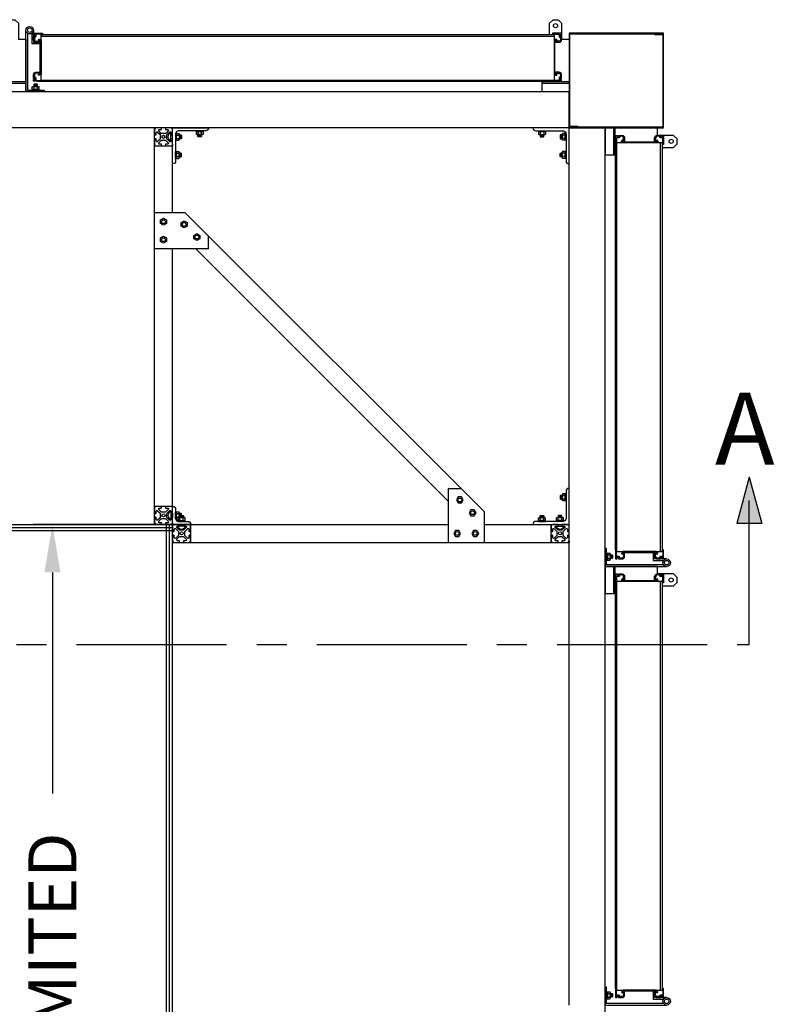
# Model space of a CAD drawing. Units: inches. Extents: x 1 to 396, y -88 to 264.
# Drawn here: x 333 to 396, y 182 to 264 of the extents above; entities that cross this region are included whole.
import ezdxf

# ---------------------------------------------------------------- set-up
doc = ezdxf.new("R2010")
doc.units = ezdxf.units.IN
doc.header["$MEASUREMENT"] = 0
doc.linetypes.add('CENTER', pattern=[2, 1.25, -0.25, 0.25, -0.25])
doc.dimstyles.get("Standard").update_dxf_attribs({"dimtxt": 0.5, "dimasz": 0.5, "dimexe": 0.2, "dimexo": 0.2, "dimgap": 0.2, "dimtad": 0, "dimtih": 1, "dimtoh": 1, "dimzin": 0, "dimdsep": 46, "dimtxsty": 'Standard', "dimcen": 0.2, "dimazin": 0, "dimtfac": 1, "dimtofl": 0, "dimtmove": 0, "dimatfit": 3, "dimfxl": 0, "dimtolj": 1, "dimtzin": 0, "dimarcsym": 0})

# ---------------------------------------------------------------- blocks, each defined once
blk = doc.blocks.new('*D43')
at = {"color": 0, "lineweight": -2}
for p, q in [((343.819, 222.051), (333.819, 222.051)), ((335.419, 218.051), (335.419, 199.651)), ((335.419, 146.051), (335.419, 164.451)), ((343.819, 142.051), (333.819, 142.051))]:
    blk.add_line(p, q, dxfattribs=at)
at = {"color": 0}
for points in [[(334.752, 218.051), (336.085, 218.051), (335.419, 222.051)], [(334.752, 146.051), (336.085, 146.051), (335.419, 142.051)]]:
    blk.add_solid(points, dxfattribs=at)
at = {"layer": 'Defpoints', "color": 0}
for p in [(345.419, 222.051), (335.419, 142.051), (345.419, 142.051)]:
    blk.add_point(p, dxfattribs=at)
at = {"color": 0, "insert": (335.419, 182.051), "char_height": 4, "attachment_point": 5, "rotation": 90}
blk.add_mtext('\\A1;UNLIMITED', dxfattribs=at)
blk = doc.blocks.new('5-16x18 nut side')
for p, q in [((-0.25, -0.217), (-0.25, 0.217)), ((-0.22, 0.289), (-0.03, 0.289)), ((-0.22, 0.144), (-0.03, 0.144)), ((0, -0.217), (0, 0.217)), ((-0.22, -0.144), (-0.03, -0.144)), ((-0.22, -0.289), (-0.03, -0.289))]:
    blk.add_line(p, q)
for centre, radius, start, end in [((-0.148, 0.217), 0.102, 134.85545, 225.14455), ((0.112, 0), 0.362, 156.51694, 203.48306), ((-0.102, 0.217), 0.102, 314.85545, 45.14455), ((-0.362, 0), 0.362, 336.51694, 23.48306), ((-0.148, -0.217), 0.102, 134.85545, 225.14455), ((-0.102, -0.217), 0.102, 314.85545, 45.14455)]:
    blk.add_arc(centre, radius, start, end)
blk = doc.blocks.new('5-16 washer side')
for p, q in [((0, -0.289), (0, 0.289)), ((0, 0.289), (0.063, 0.289)), ((0.063, -0.289), (0.063, 0.289)), ((0, -0.289), (0.063, -0.289))]:
    blk.add_line(p, q)

msp = doc.modelspace()

# ---------------------------------------------------------------- hatches: boundary and pattern name
msp.add_hatch(color=256).paths.add_polyline_path([(394.45382, 222.11884), (392.38326, 222.11884), (393.41854, 225.98255)])

# ---------------------------------------------------------------- linework, layer by layer
for p, q in [((334.46854, 262.83169), (377.16854, 262.83169)), ((334.46854, 262.67569), (377.16854, 262.67569)), ((334.19354, 258.92569), (377.79354, 258.92569)), ((334.46854, 259.01969), (377.16854, 259.01969)), ((378.41854, 258.05069), (152.41854, 258.05069)), ((378.41854, 255.05069), (378.41854, 258.05069)), ((381.41854, 255.05069), (152.41854, 255.05069)), ((343.91854, 222.05069), (343.91854, 255.05069)), ((345.41854, 247.99003), (345.41854, 255.05069)), ((378.41854, 182.05069), (378.41854, 255.05069)), ((378.41854, 255.05069), (381.41854, 255.05069)), ((381.41854, 109.05069), (381.41854, 255.05069)), ((345.27854, 253.95868), (345.27854, 254.6427)), ((345.41854, 254.45694), (345.27854, 254.45694)), ((345.41854, 254.14444), (345.27854, 254.14444)), ((345.41854, 254.11069), (345.41854, 254.49069)), ((345.41854, 254.13069), (345.41854, 254.47069)), ((345.41854, 254.14444), (345.41854, 254.45694)), ((382.29354, 219.92569), (382.29354, 254.42569)), ((343.91854, 253.55069), (345.41854, 253.55069)), ((345.27854, 253.55069), (345.41854, 253.55069)), ((345.41854, 253.69069), (345.41854, 253.55069)), ((382.38754, 219.80069), (382.38754, 253.80069)), ((386.04354, 219.80069), (386.04354, 253.80069)), ((386.19954, 219.80069), (386.19954, 253.80069)), ((346.4792, 247.99003), (343.91854, 247.99003)), ((371.35788, 223.11135), (346.4792, 247.99003)), ((348.41854, 244.99003), (348.41854, 246.05069)), ((348.41854, 244.99003), (343.91854, 244.99003)), ((345.41854, 222.05069), (345.41854, 244.99003)), ((368.35788, 223.99003), (347.35788, 244.99003)), ((393.41854, 225.98255), (392.38326, 222.11884)), ((393.41854, 225.98255), (394.45382, 222.11884)), ((368.35788, 225.05069), (369.41854, 225.05069)), ((368.35788, 225.05069), (368.35788, 220.55069)), ((345.41854, 223.55069), (343.91854, 223.55069)), ((345.27854, 223.1427), (345.27854, 222.45868)), ((345.41854, 222.95694), (345.27854, 222.95694)), ((345.41854, 222.99069), (345.41854, 222.61069)), ((345.41854, 222.97069), (345.41854, 222.63069)), ((345.41854, 222.95694), (345.41854, 222.64444)), ((371.35788, 223.11135), (371.35788, 220.55069)), ((185.41854, 222.05069), (345.41854, 222.05069)), ((345.41854, 222.05069), (343.91854, 222.05069)), ((344.91854, 142.05069), (344.91854, 222.05069)), ((345.16854, 142.05069), (345.16854, 222.05069)), ((345.41854, 222.64444), (345.27854, 222.64444)), ((345.27854, 222.05069), (345.41854, 222.05069)), ((345.41854, 222.19069), (345.41854, 222.05069)), ((345.41854, 142.05069), (345.41854, 222.05069)), ((345.41854, 222.05069), (368.35788, 222.05069)), ((345.87986, 222.39369), (345.87986, 222.51202)), ((345.95203, 222.36369), (346.38505, 222.36369)), ((346.35854, 222.05069), (345.97854, 222.05069)), ((345.98154, 222.61369), (346.38505, 222.61369)), ((346.33854, 222.05069), (345.99854, 222.05069)), ((346.32479, 222.05069), (346.01229, 222.05069)), ((346.01229, 222.05069), (346.01229, 221.91069)), ((346.0242, 222.39369), (346.0242, 222.58369)), ((346.31288, 222.39369), (346.31288, 222.58369)), ((346.32479, 222.05069), (346.32479, 221.91069)), ((346.45721, 222.39369), (346.45721, 222.58369)), ((346.91854, 222.05069), (346.91854, 220.55069)), ((371.35788, 222.05069), (378.41854, 222.05069)), ((376.91854, 220.55069), (376.91854, 222.05069)), ((377.47854, 222.05069), (377.85854, 222.05069)), ((377.49854, 222.05069), (377.83854, 222.05069)), ((377.51229, 222.05069), (377.51229, 221.91069)), ((377.51229, 222.05069), (377.82479, 222.05069)), ((377.82479, 222.05069), (377.82479, 221.91069)), ((394.45382, 222.11884), (392.38326, 222.11884)), ((185.41854, 221.80069), (345.41854, 221.80069)), ((185.41854, 221.55069), (345.41854, 221.55069)), ((346.51055, 221.91069), (345.82653, 221.91069)), ((377.32653, 221.91069), (378.01055, 221.91069)), ((345.41854, 220.55069), (378.41854, 220.55069)), ((346.77854, 220.55069), (346.91854, 220.55069)), ((346.91854, 220.69069), (346.91854, 220.55069)), ((378.27854, 220.55069), (378.41854, 220.55069)), ((378.41854, 220.69069), (378.41854, 220.55069)), ((382.29354, 183.42569), (382.29354, 217.92569)), ((382.38754, 183.30069), (382.38754, 217.30069)), ((386.04354, 183.30069), (386.04354, 217.30069)), ((386.19954, 183.30069), (386.19954, 217.30069))]:
    msp.add_line(p, q)
at = {"linetype": 'CENTER', "ltscale": 10}
for p, q in [((393.41854, 212.05069), (393.41854, 224.05069)), ((137.41854, 212.05069), (393.41854, 212.05069))]:
    msp.add_line(p, q, dxfattribs=at)
for points in [[(331.59354, 262.83169), (331.59354, 263.7578), (331.88643, 264.05069), (332.30065, 264.05069), (332.59354, 263.7578), (332.59354, 262.42569), (333.21854, 262.42569), (333.21854, 258.05069), (330.96854, 258.05069), (330.96854, 258.92569)], [(376.79354, 262.83169), (376.79354, 263.7578), (377.08643, 264.05069), (377.50065, 264.05069), (377.79354, 263.7578), (377.79354, 262.42569), (378.41854, 262.42569), (378.41854, 258.05069), (376.16854, 258.05069), (376.16854, 258.92569)], [(333.34354, 262.92569), (333.34354, 258.17569), (334.71854, 258.17569), (334.71854, 258.05069), (333.21854, 258.05069), (333.21854, 263.17569)], [(333.84354, 263.17569), (333.84354, 262.17569), (334.39054, 262.17569), (334.39054, 262.05069), (333.71854, 262.05069), (333.71854, 262.92569)], [(334.46854, 259.01969), (334.46854, 262.83169)], [(377.16854, 262.83169), (377.16854, 259.01969)], [(333.21854, 258.86569), (330.96854, 258.86569)], [(333.21854, 258.74069), (330.96854, 258.74069)], [(334.18729, 258.56196), (333.87479, 258.64569), (334.18729, 258.64569), (334.15729, 258.67569), (333.90479, 258.67569), (333.87479, 258.64569), (333.87479, 258.48869)], [(333.87479, 258.58569), (334.18729, 258.50196)], [(333.87479, 258.52569), (334.01287, 258.48869)], [(334.09871, 258.64569), (334.18729, 258.62196)], [(334.18729, 258.48869), (334.18729, 258.64569)], [(378.41854, 258.86569), (376.16854, 258.86569)], [(378.41854, 258.74069), (376.16854, 258.74069)], [(386.19954, 253.42569), (387.12565, 253.42569), (387.41854, 253.71859), (387.41854, 254.1328), (387.12565, 254.42569), (385.79354, 254.42569), (385.79354, 255.05069), (381.41854, 255.05069), (381.41854, 252.80069), (382.29354, 252.80069)], [(382.10854, 255.05069), (382.10854, 252.80069)], [(382.23354, 255.05069), (382.23354, 252.80069)], [(346.01854, 254.45694), (345.98154, 254.31886)], [(345.98154, 254.45694), (346.13854, 254.45694), (346.16854, 254.42694), (346.16854, 254.17444), (346.13854, 254.14444), (345.98154, 254.14444)], [(346.07854, 254.45694), (345.99481, 254.14444)], [(346.13854, 254.14444), (346.13854, 254.45694), (346.05481, 254.14444)], [(346.13854, 254.23302), (346.11481, 254.14444)], [(347.82479, 254.48769), (347.82479, 254.33069), (347.79479, 254.30069), (347.54229, 254.30069), (347.51229, 254.33069), (347.51229, 254.48769)], [(347.82479, 254.39069), (347.51229, 254.47443)], [(347.51229, 254.33069), (347.82479, 254.33069), (347.51229, 254.41443)], [(347.60087, 254.33069), (347.51229, 254.35443)], [(347.82479, 254.45069), (347.6867, 254.48769)], [(376.01229, 254.48769), (376.01229, 254.33069), (376.04229, 254.30069), (376.29479, 254.30069), (376.32479, 254.33069), (376.32479, 254.48769)], [(376.01229, 254.45069), (376.15038, 254.48769)], [(376.01229, 254.39069), (376.32479, 254.47443)], [(376.32479, 254.33069), (376.01229, 254.33069), (376.32479, 254.41443)], [(376.23621, 254.33069), (376.32479, 254.35443)], [(377.85554, 254.45694), (377.69854, 254.45694), (377.66854, 254.42694), (377.66854, 254.17444), (377.69854, 254.14444), (377.85554, 254.14444)], [(377.69854, 254.14444), (377.69854, 254.45694), (377.78227, 254.14444)], [(377.69854, 254.23302), (377.72227, 254.14444)], [(377.75854, 254.45694), (377.84227, 254.14444)], [(377.81854, 254.45694), (377.85554, 254.31886)], [(386.19954, 253.80069), (382.38754, 253.80069)], [(345.98154, 252.64444), (346.13854, 252.64444), (346.16854, 252.67444), (346.16854, 252.92694), (346.13854, 252.95694), (345.98154, 252.95694)], [(346.01854, 252.64444), (345.98154, 252.78253)], [(346.07854, 252.64444), (345.99481, 252.95694)], [(346.13854, 252.95694), (346.13854, 252.64444), (346.05481, 252.95694)], [(346.13854, 252.86837), (346.11481, 252.95694)], [(377.85554, 252.64444), (377.69854, 252.64444), (377.66854, 252.67444), (377.66854, 252.92694), (377.69854, 252.95694), (377.85554, 252.95694)], [(377.69854, 252.86837), (377.72227, 252.95694)], [(377.69854, 252.95694), (377.69854, 252.64444), (377.78227, 252.95694)], [(377.75854, 252.64444), (377.84227, 252.95694)], [(377.81854, 252.64444), (377.85554, 252.78253)], [(378.41854, 225.05069), (378.41854, 225.05069)], [(377.85554, 224.45694), (377.69854, 224.45694), (377.66854, 224.42694), (377.66854, 224.17444), (377.69854, 224.14444), (377.85554, 224.14444)], [(377.69854, 224.14444), (377.69854, 224.45694), (377.78227, 224.14444)], [(377.69854, 224.23302), (377.72227, 224.14444)], [(377.75854, 224.45694), (377.84227, 224.14444)], [(377.81854, 224.45694), (377.85554, 224.31886)], [(345.98154, 222.64444), (346.13854, 222.64444), (346.16854, 222.67444), (346.16854, 222.92694), (346.13854, 222.95694), (345.98154, 222.95694)], [(346.07854, 222.64444), (345.99481, 222.95694)], [(346.13854, 222.95694), (346.13854, 222.64444), (346.05481, 222.95694)], [(346.13854, 222.86837), (346.11481, 222.95694)], [(346.01854, 222.64444), (345.98154, 222.78253)], [(346.01229, 222.61369), (346.01229, 222.64444)], [(346.03562, 222.64444), (346.15038, 222.61369)], [(346.16411, 222.67001), (346.32479, 222.62696)], [(346.16854, 222.80069), (346.29479, 222.80069), (346.32479, 222.77069), (346.32479, 222.61369)], [(346.32479, 222.77069), (346.16854, 222.77069)], [(346.16854, 222.72883), (346.32479, 222.68696)], [(346.23621, 222.77069), (346.32479, 222.74696)], [(376.01229, 222.61369), (376.01229, 222.77069), (376.04229, 222.80069), (376.29479, 222.80069), (376.32479, 222.77069), (376.32479, 222.61369)], [(376.32479, 222.77069), (376.01229, 222.77069), (376.32479, 222.68696)], [(376.01229, 222.71069), (376.32479, 222.62696)], [(376.01229, 222.65069), (376.15038, 222.61369)], [(376.23621, 222.77069), (376.32479, 222.74696)], [(377.82479, 222.61369), (377.82479, 222.77069), (377.79479, 222.80069), (377.54229, 222.80069), (377.51229, 222.77069), (377.51229, 222.61369)], [(377.51229, 222.77069), (377.82479, 222.77069), (377.51229, 222.68696)], [(377.60087, 222.77069), (377.51229, 222.74696)], [(377.82479, 222.71069), (377.51229, 222.62696)], [(377.82479, 222.65069), (377.6867, 222.61369)], [(386.29354, 218.67569), (381.54354, 218.67569), (381.54354, 220.05069), (381.41854, 220.05069), (381.41854, 218.55069), (386.54354, 218.55069)], [(382.38754, 219.80069), (386.19954, 219.80069)], [(386.54354, 219.17569), (385.54354, 219.17569), (385.54354, 219.72269), (385.41854, 219.72269), (385.41854, 219.05069), (386.29354, 219.05069)], [(381.92981, 219.51944), (382.01354, 219.20694), (382.01354, 219.51944), (382.04354, 219.48944), (382.04354, 219.23694), (382.01354, 219.20694), (381.85654, 219.20694)], [(381.85654, 219.51944), (382.01354, 219.51944)], [(381.89354, 219.20694), (381.85654, 219.34503)], [(381.95354, 219.20694), (381.86981, 219.51944)], [(382.01354, 219.43087), (381.98981, 219.51944)], [(386.19954, 216.92569), (387.12565, 216.92569), (387.41854, 217.21859), (387.41854, 217.6328), (387.12565, 217.92569), (385.79354, 217.92569), (385.79354, 218.55069), (381.41854, 218.55069), (381.41854, 216.30069), (382.29354, 216.30069)], [(382.10854, 218.55069), (382.10854, 216.30069)], [(382.23354, 218.55069), (382.23354, 216.30069)], [(386.19954, 217.30069), (382.38754, 217.30069)], [(386.29354, 182.17569), (381.54354, 182.17569), (381.54354, 183.55069), (381.41854, 183.55069), (381.41854, 182.05069), (386.54354, 182.05069)], [(381.92981, 183.01944), (382.01354, 182.70694), (382.01354, 183.01944), (382.04354, 182.98944), (382.04354, 182.73694), (382.01354, 182.70694), (381.85654, 182.70694)], [(381.85654, 183.01944), (382.01354, 183.01944)], [(381.89354, 182.70694), (381.85654, 182.84503)], [(381.95354, 182.70694), (381.86981, 183.01944)], [(382.01354, 182.93087), (381.98981, 183.01944)], [(382.38754, 183.30069), (386.19954, 183.30069)], [(386.54354, 182.67569), (385.54354, 182.67569), (385.54354, 183.22269), (385.41854, 183.22269), (385.41854, 182.55069), (386.29354, 182.55069)]]:
    msp.add_lwpolyline(points)
for points in [[(334.34354, 262.42783, -0.41421356), (334.46854, 262.30283), (334.46854, 259.54856, -0.41421356), (334.34354, 259.42356, -0.27878302), (334.21979, 259.48819), (334.27391, 259.51944, 3.73205081), (334.27391, 259.58194), (334.25033, 259.59556), (334.04654, 259.59556, 0.41421356), (333.92154, 259.47056), (333.92154, 259.27769), (333.96354, 259.27769, -0.41421356), (334.04154, 259.19969), (334.04154, 259.00369), (334.59354, 259.00369), (334.59354, 258.92569), (333.84354, 258.92569), (333.84354, 259.06169), (333.89354, 259.06169), (333.89354, 259.02169), (333.96354, 259.02169), (333.96354, 259.19969), (333.89354, 259.19969), (333.89354, 259.15969), (333.84354, 259.15969), (333.84354, 259.47269, -0.41421356), (334.04654, 259.67569), (334.39054, 259.67569), (334.39054, 262.17569), (334.04654, 262.17569, -0.41421356), (333.84354, 262.37869), (333.84354, 262.69169), (333.89354, 262.69169), (333.89354, 262.65169), (333.96354, 262.65169), (333.96354, 262.82969), (333.89354, 262.82969), (333.89354, 262.78969), (333.84354, 262.78969), (333.84354, 262.92569), (334.59354, 262.92569), (334.59354, 262.84769), (334.04154, 262.84769), (334.04154, 262.65169, -0.41421356), (333.96354, 262.57369), (333.92154, 262.57369), (333.92154, 262.38083, 0.41421356), (334.04654, 262.25583), (334.25033, 262.25583), (334.27391, 262.26944, 3.73205081), (334.27391, 262.33194), (334.21979, 262.36319, -0.27878302)], [(377.29354, 262.42783, 0.41421356), (377.16854, 262.30283), (377.16854, 259.54856, 0.41421356), (377.29354, 259.42356, 0.27878302), (377.41729, 259.48819), (377.36317, 259.51944, -3.73205081), (377.36317, 259.58194), (377.38675, 259.59556), (377.59054, 259.59556, -0.41421356), (377.71554, 259.47056), (377.71554, 259.27769), (377.67354, 259.27769, 0.41421356), (377.59554, 259.19969), (377.59554, 259.00369), (377.04354, 259.00369), (377.04354, 258.92569), (377.79354, 258.92569), (377.79354, 259.06169), (377.74354, 259.06169), (377.74354, 259.02169), (377.67354, 259.02169), (377.67354, 259.19969), (377.74354, 259.19969), (377.74354, 259.15969), (377.79354, 259.15969), (377.79354, 259.47269, 0.41421356), (377.59054, 259.67569), (377.24654, 259.67569), (377.24654, 262.17569), (377.59054, 262.17569, 0.41421356), (377.79354, 262.37869), (377.79354, 262.69169), (377.74354, 262.69169), (377.74354, 262.65169), (377.67354, 262.65169), (377.67354, 262.82969), (377.74354, 262.82969), (377.74354, 262.78969), (377.79354, 262.78969), (377.79354, 262.92569), (377.04354, 262.92569), (377.04354, 262.84769), (377.59554, 262.84769), (377.59554, 262.65169, 0.41421356), (377.67354, 262.57369), (377.71554, 262.57369), (377.71554, 262.38083, -0.41421356), (377.59054, 262.25583), (377.38675, 262.25583), (377.36317, 262.26944, -3.73205081), (377.36317, 262.33194), (377.41729, 262.36319, 0.27878302)], [(386.29354, 262.86569), (386.29354, 262.92569), (378.44854, 262.92569, 0.41421356), (378.41854, 262.89569), (378.41854, 255.14069, 0.41421356), (378.44854, 255.11069), (379.16854, 255.11069), (379.16854, 255.17069), (378.47854, 255.17069), (378.47854, 262.86569)], [(378.41854, 255.11069), (378.41854, 255.05069), (386.26354, 255.05069, 0.41421356), (386.29354, 255.08069), (386.29354, 262.83569, 0.41421356), (386.26354, 262.86569), (385.54354, 262.86569), (385.54354, 262.80569), (386.23354, 262.80569), (386.23354, 255.11069)], [(345.06005, 253.81019, -0.66817864), (345.01055, 253.69069), (344.85854, 253.69069, 0.41421356), (344.82854, 253.66069), (344.82854, 253.58069, 0.41421356), (344.85854, 253.55069), (345.27854, 253.55069, 0.41421356), (345.41854, 253.69069), (345.41854, 254.11069, 0.41421356), (345.38854, 254.14069), (345.30854, 254.14069, 0.41421356), (345.27854, 254.11069), (345.27854, 253.95868, -0.66817864), (345.15904, 253.90919), (344.95904, 254.10919, -0.19891237), (344.93854, 254.15868), (344.93854, 254.4427, -0.19891237), (344.95904, 254.4922), (345.15904, 254.6922, -0.66817864), (345.27854, 254.6427), (345.27854, 254.49069, 0.41421356), (345.30854, 254.46069), (345.38854, 254.46069, 0.41421356), (345.41854, 254.49069), (345.41854, 254.91069, 0.41421356), (345.27854, 255.05069), (344.85854, 255.05069, 0.41421356), (344.82854, 255.02069), (344.82854, 254.94069, 0.41421356), (344.85854, 254.91069), (345.01055, 254.91069, -0.66817864), (345.06005, 254.7912), (344.86005, 254.5912, -0.19891237), (344.81055, 254.57069), (344.52653, 254.57069, -0.19891237), (344.47703, 254.5912), (344.27703, 254.7912, -0.66817864), (344.32653, 254.91069), (344.47854, 254.91069, 0.41421356), (344.50854, 254.94069), (344.50854, 255.02069, 0.41421356), (344.47854, 255.05069), (344.05854, 255.05069, 0.41421356), (343.91854, 254.91069), (343.91854, 254.49069, 0.41421356), (343.94854, 254.46069), (344.02854, 254.46069, 0.41421356), (344.05854, 254.49069), (344.05854, 254.6427, -0.66817864), (344.17804, 254.6922), (344.37804, 254.4922, -0.19891237), (344.39854, 254.4427), (344.39854, 254.15868, -0.19891237), (344.37804, 254.10919), (344.17804, 253.90919, -0.66817864), (344.05854, 253.95868), (344.05854, 254.11069, 0.41421356), (344.02854, 254.14069), (343.94854, 254.14069, 0.41421356), (343.91854, 254.11069), (343.91854, 253.69069, 0.41421356), (344.05854, 253.55069), (344.47854, 253.55069, 0.41421356), (344.50854, 253.58069), (344.50854, 253.66069, 0.41421356), (344.47854, 253.69069), (344.32653, 253.69069, -0.66817864), (344.27703, 253.81019), (344.47703, 254.01019, -0.19891237), (344.52653, 254.03069), (344.81055, 254.03069, -0.19891237), (344.86005, 254.01019)], [(345.41854, 252.05069), (345.41854, 252.05069), (345.41854, 255.05069), (348.41854, 255.05069, -0.41421356), (348.16854, 254.80069), (345.91854, 254.80069, 0.41421356), (345.66854, 254.55069), (345.66854, 252.30069, -0.41421356)], [(378.41854, 252.05069), (378.41854, 252.05069), (378.41854, 255.05069), (375.41854, 255.05069, 0.41421356), (375.66854, 254.80069), (377.91854, 254.80069, -0.41421356), (378.16854, 254.55069), (378.16854, 252.30069, 0.41421356)], [(385.79567, 253.92569, -0.41421356), (385.67067, 253.80069), (382.91641, 253.80069, -0.41421356), (382.79141, 253.92569, -0.27878302), (382.85604, 254.04945), (382.88729, 253.99532, 3.73205081), (382.94979, 253.99532), (382.96341, 254.0189), (382.96341, 254.22269, 0.41421356), (382.83841, 254.34769), (382.64554, 254.34769), (382.64554, 254.30569, -0.41421356), (382.56754, 254.22769), (382.37154, 254.22769), (382.37154, 253.67569), (382.29354, 253.67569), (382.29354, 254.42569), (382.42954, 254.42569), (382.42954, 254.37569), (382.38954, 254.37569), (382.38954, 254.30569), (382.56754, 254.30569), (382.56754, 254.37569), (382.52754, 254.37569), (382.52754, 254.42569), (382.84054, 254.42569, -0.41421356), (383.04354, 254.22269), (383.04354, 253.87869), (385.54354, 253.87869), (385.54354, 254.22269, -0.41421356), (385.74654, 254.42569), (386.05954, 254.42569), (386.05954, 254.37569), (386.01954, 254.37569), (386.01954, 254.30569), (386.19754, 254.30569), (386.19754, 254.37569), (386.15754, 254.37569), (386.15754, 254.42569), (386.29354, 254.42569), (386.29354, 253.67569), (386.21554, 253.67569), (386.21554, 254.22769), (386.01954, 254.22769, -0.41421356), (385.94154, 254.30569), (385.94154, 254.34769), (385.74867, 254.34769, 0.41421356), (385.62367, 254.22269), (385.62367, 254.0189), (385.63729, 253.99532, 3.73205081), (385.69979, 253.99532), (385.73104, 254.04945, -0.27878302)], [(375.41854, 222.05069), (375.41854, 222.05069), (378.41854, 222.05069), (378.41854, 225.05069, 0.41421356), (378.16854, 224.80069), (378.16854, 222.55069, -0.41421356), (377.91854, 222.30069), (375.66854, 222.30069, 0.41421356)], [(345.06005, 222.31019, -0.66817864), (345.01055, 222.19069), (344.85854, 222.19069, 0.41421356), (344.82854, 222.16069), (344.82854, 222.08069, 0.41421356), (344.85854, 222.05069), (345.27854, 222.05069, 0.41421356), (345.41854, 222.19069), (345.41854, 222.61069, 0.41421356), (345.38854, 222.64069), (345.30854, 222.64069, 0.41421356), (345.27854, 222.61069), (345.27854, 222.45868, -0.66817864), (345.15904, 222.40919), (344.95904, 222.60919, -0.19891237), (344.93854, 222.65868), (344.93854, 222.9427, -0.19891237), (344.95904, 222.9922), (345.15904, 223.1922, -0.66817864), (345.27854, 223.1427), (345.27854, 222.99069, 0.41421356), (345.30854, 222.96069), (345.38854, 222.96069, 0.41421356), (345.41854, 222.99069), (345.41854, 223.41069, 0.41421356), (345.27854, 223.55069), (344.85854, 223.55069, 0.41421356), (344.82854, 223.52069), (344.82854, 223.44069, 0.41421356), (344.85854, 223.41069), (345.01055, 223.41069, -0.66817864), (345.06005, 223.2912), (344.86005, 223.0912, -0.19891237), (344.81055, 223.07069), (344.52653, 223.07069, -0.19891237), (344.47703, 223.0912), (344.27703, 223.2912, -0.66817864), (344.32653, 223.41069), (344.47854, 223.41069, 0.41421356), (344.50854, 223.44069), (344.50854, 223.52069, 0.41421356), (344.47854, 223.55069), (344.05854, 223.55069, 0.41421356), (343.91854, 223.41069), (343.91854, 222.99069, 0.41421356), (343.94854, 222.96069), (344.02854, 222.96069, 0.41421356), (344.05854, 222.99069), (344.05854, 223.1427, -0.66817864), (344.17804, 223.1922), (344.37804, 222.9922, -0.19891237), (344.39854, 222.9427), (344.39854, 222.65868, -0.19891237), (344.37804, 222.60919), (344.17804, 222.40919, -0.66817864), (344.05854, 222.45868), (344.05854, 222.61069, 0.41421356), (344.02854, 222.64069), (343.94854, 222.64069, 0.41421356), (343.91854, 222.61069), (343.91854, 222.19069, 0.41421356), (344.05854, 222.05069), (344.47854, 222.05069, 0.41421356), (344.50854, 222.08069), (344.50854, 222.16069, 0.41421356), (344.47854, 222.19069), (344.32653, 222.19069, -0.66817864), (344.27703, 222.31019), (344.47703, 222.51019, -0.19891237), (344.52653, 222.53069), (344.81055, 222.53069, -0.19891237), (344.86005, 222.51019)], [(346.91854, 222.05069), (346.91854, 222.05069), (345.41854, 222.05069), (345.41854, 223.55069, -0.41421356), (345.66854, 223.30069), (345.66854, 222.55069, 0.41421356), (345.91854, 222.30069), (346.66854, 222.30069, -0.41421356)], [(346.56005, 220.81019, -0.66817864), (346.51055, 220.69069), (346.35854, 220.69069, 0.41421356), (346.32854, 220.66069), (346.32854, 220.58069, 0.41421356), (346.35854, 220.55069), (346.77854, 220.55069, 0.41421356), (346.91854, 220.69069), (346.91854, 221.11069, 0.41421356), (346.88854, 221.14069), (346.80854, 221.14069, 0.41421356), (346.77854, 221.11069), (346.77854, 220.95868, -0.66817864), (346.65904, 220.90919), (346.45904, 221.10919, -0.19891237), (346.43854, 221.15868), (346.43854, 221.4427, -0.19891237), (346.45904, 221.4922), (346.65904, 221.6922, -0.66817864), (346.77854, 221.6427), (346.77854, 221.49069, 0.41421356), (346.80854, 221.46069), (346.88854, 221.46069, 0.41421356), (346.91854, 221.49069), (346.91854, 221.91069, 0.41421356), (346.77854, 222.05069), (346.35854, 222.05069, 0.41421356), (346.32854, 222.02069), (346.32854, 221.94069, 0.41421356), (346.35854, 221.91069), (346.51055, 221.91069, -0.66817864), (346.56005, 221.7912), (346.36005, 221.5912, -0.19891237), (346.31055, 221.57069), (346.02653, 221.57069, -0.19891237), (345.97703, 221.5912), (345.77703, 221.7912, -0.66817864), (345.82653, 221.91069), (345.97854, 221.91069, 0.41421356), (346.00854, 221.94069), (346.00854, 222.02069, 0.41421356), (345.97854, 222.05069), (345.55854, 222.05069, 0.41421356), (345.41854, 221.91069), (345.41854, 221.49069, 0.41421356), (345.44854, 221.46069), (345.52854, 221.46069, 0.41421356), (345.55854, 221.49069), (345.55854, 221.6427, -0.66817864), (345.67804, 221.6922), (345.87804, 221.4922, -0.19891237), (345.89854, 221.4427), (345.89854, 221.15868, -0.19891237), (345.87804, 221.10919), (345.67804, 220.90919, -0.66817864), (345.55854, 220.95868), (345.55854, 221.11069, 0.41421356), (345.52854, 221.14069), (345.44854, 221.14069, 0.41421356), (345.41854, 221.11069), (345.41854, 220.69069, 0.41421356), (345.55854, 220.55069), (345.97854, 220.55069, 0.41421356), (346.00854, 220.58069), (346.00854, 220.66069, 0.41421356), (345.97854, 220.69069), (345.82653, 220.69069, -0.66817864), (345.77703, 220.81019), (345.97703, 221.01019, -0.19891237), (346.02653, 221.03069), (346.31055, 221.03069, -0.19891237), (346.36005, 221.01019)], [(378.06005, 220.81019, -0.66817864), (378.01055, 220.69069), (377.85854, 220.69069, 0.41421356), (377.82854, 220.66069), (377.82854, 220.58069, 0.41421356), (377.85854, 220.55069), (378.27854, 220.55069, 0.41421356), (378.41854, 220.69069), (378.41854, 221.11069, 0.41421356), (378.38854, 221.14069), (378.30854, 221.14069, 0.41421356), (378.27854, 221.11069), (378.27854, 220.95868, -0.66817864), (378.15904, 220.90919), (377.95904, 221.10919, -0.19891237), (377.93854, 221.15868), (377.93854, 221.4427, -0.19891237), (377.95904, 221.4922), (378.15904, 221.6922, -0.66817864), (378.27854, 221.6427), (378.27854, 221.49069, 0.41421356), (378.30854, 221.46069), (378.38854, 221.46069, 0.41421356), (378.41854, 221.49069), (378.41854, 221.91069, 0.41421356), (378.27854, 222.05069), (377.85854, 222.05069, 0.41421356), (377.82854, 222.02069), (377.82854, 221.94069, 0.41421356), (377.85854, 221.91069), (378.01055, 221.91069, -0.66817864), (378.06005, 221.7912), (377.86005, 221.5912, -0.19891237), (377.81055, 221.57069), (377.52653, 221.57069, -0.19891237), (377.47703, 221.5912), (377.27703, 221.7912, -0.66817864), (377.32653, 221.91069), (377.47854, 221.91069, 0.41421356), (377.50854, 221.94069), (377.50854, 222.02069, 0.41421356), (377.47854, 222.05069), (377.05854, 222.05069, 0.41421356), (376.91854, 221.91069), (376.91854, 221.49069, 0.41421356), (376.94854, 221.46069), (377.02854, 221.46069, 0.41421356), (377.05854, 221.49069), (377.05854, 221.6427, -0.66817864), (377.17804, 221.6922), (377.37804, 221.4922, -0.19891237), (377.39854, 221.4427), (377.39854, 221.15868, -0.19891237), (377.37804, 221.10919), (377.17804, 220.90919, -0.66817864), (377.05854, 220.95868), (377.05854, 221.11069, 0.41421356), (377.02854, 221.14069), (376.94854, 221.14069, 0.41421356), (376.91854, 221.11069), (376.91854, 220.69069, 0.41421356), (377.05854, 220.55069), (377.47854, 220.55069, 0.41421356), (377.50854, 220.58069), (377.50854, 220.66069, 0.41421356), (377.47854, 220.69069), (377.32653, 220.69069, -0.66817864), (377.27703, 220.81019), (377.47703, 221.01019, -0.19891237), (377.52653, 221.03069), (377.81055, 221.03069, -0.19891237), (377.86005, 221.01019)], [(385.79567, 219.67569, 0.41421356), (385.67067, 219.80069), (382.91641, 219.80069, 0.41421356), (382.79141, 219.67569, 0.27878302), (382.85604, 219.55194), (382.88729, 219.60607, -3.73205081), (382.94979, 219.60607), (382.96341, 219.58248), (382.96341, 219.37869, -0.41421356), (382.83841, 219.25369), (382.64554, 219.25369), (382.64554, 219.29569, 0.41421356), (382.56754, 219.37369), (382.37154, 219.37369), (382.37154, 219.92569), (382.29354, 219.92569), (382.29354, 219.17569), (382.42954, 219.17569), (382.42954, 219.22569), (382.38954, 219.22569), (382.38954, 219.29569), (382.56754, 219.29569), (382.56754, 219.22569), (382.52754, 219.22569), (382.52754, 219.17569), (382.84054, 219.17569, 0.41421356), (383.04354, 219.37869), (383.04354, 219.72269), (385.54354, 219.72269), (385.54354, 219.37869, 0.41421356), (385.74654, 219.17569), (386.05954, 219.17569), (386.05954, 219.22569), (386.01954, 219.22569), (386.01954, 219.29569), (386.19754, 219.29569), (386.19754, 219.22569), (386.15754, 219.22569), (386.15754, 219.17569), (386.29354, 219.17569), (386.29354, 219.92569), (386.21554, 219.92569), (386.21554, 219.37369), (386.01954, 219.37369, 0.41421356), (385.94154, 219.29569), (385.94154, 219.25369), (385.74867, 219.25369, -0.41421356), (385.62367, 219.37869), (385.62367, 219.58248), (385.63729, 219.60607, -3.73205081), (385.69979, 219.60607), (385.73104, 219.55194, 0.27878302)], [(385.79567, 217.42569, -0.41421356), (385.67067, 217.30069), (382.91641, 217.30069, -0.41421356), (382.79141, 217.42569, -0.27878302), (382.85604, 217.54945), (382.88729, 217.49532, 3.73205081), (382.94979, 217.49532), (382.96341, 217.5189), (382.96341, 217.72269, 0.41421356), (382.83841, 217.84769), (382.64554, 217.84769), (382.64554, 217.80569, -0.41421356), (382.56754, 217.72769), (382.37154, 217.72769), (382.37154, 217.17569), (382.29354, 217.17569), (382.29354, 217.92569), (382.42954, 217.92569), (382.42954, 217.87569), (382.38954, 217.87569), (382.38954, 217.80569), (382.56754, 217.80569), (382.56754, 217.87569), (382.52754, 217.87569), (382.52754, 217.92569), (382.84054, 217.92569, -0.41421356), (383.04354, 217.72269), (383.04354, 217.37869), (385.54354, 217.37869), (385.54354, 217.72269, -0.41421356), (385.74654, 217.92569), (386.05954, 217.92569), (386.05954, 217.87569), (386.01954, 217.87569), (386.01954, 217.80569), (386.19754, 217.80569), (386.19754, 217.87569), (386.15754, 217.87569), (386.15754, 217.92569), (386.29354, 217.92569), (386.29354, 217.17569), (386.21554, 217.17569), (386.21554, 217.72769), (386.01954, 217.72769, -0.41421356), (385.94154, 217.80569), (385.94154, 217.84769), (385.74867, 217.84769, 0.41421356), (385.62367, 217.72269), (385.62367, 217.5189), (385.63729, 217.49532, 3.73205081), (385.69979, 217.49532), (385.73104, 217.54945, -0.27878302)], [(385.79567, 183.17569, 0.41421356), (385.67067, 183.30069), (382.91641, 183.30069, 0.41421356), (382.79141, 183.17569, 0.27878302), (382.85604, 183.05194), (382.88729, 183.10607, -3.73205081), (382.94979, 183.10607), (382.96341, 183.08248), (382.96341, 182.87869, -0.41421356), (382.83841, 182.75369), (382.64554, 182.75369), (382.64554, 182.79569, 0.41421356), (382.56754, 182.87369), (382.37154, 182.87369), (382.37154, 183.42569), (382.29354, 183.42569), (382.29354, 182.67569), (382.42954, 182.67569), (382.42954, 182.72569), (382.38954, 182.72569), (382.38954, 182.79569), (382.56754, 182.79569), (382.56754, 182.72569), (382.52754, 182.72569), (382.52754, 182.67569), (382.84054, 182.67569, 0.41421356), (383.04354, 182.87869), (383.04354, 183.22269), (385.54354, 183.22269), (385.54354, 182.87869, 0.41421356), (385.74654, 182.67569), (386.05954, 182.67569), (386.05954, 182.72569), (386.01954, 182.72569), (386.01954, 182.79569), (386.19754, 182.79569), (386.19754, 182.72569), (386.15754, 182.72569), (386.15754, 182.67569), (386.29354, 182.67569), (386.29354, 183.42569), (386.21554, 183.42569), (386.21554, 182.87369), (386.01954, 182.87369, 0.41421356), (385.94154, 182.79569), (385.94154, 182.75369), (385.74867, 182.75369, -0.41421356), (385.62367, 182.87869), (385.62367, 183.08248), (385.63729, 183.10607, -3.73205081), (385.69979, 183.10607), (385.73104, 183.05194, 0.27878302)]]:
    msp.add_lwpolyline(points, format="xyb", close=True)
for points in [[(344.66854, 246.95136), (344.41854, 247.0957), (344.41854, 247.38437), (344.66854, 247.52871), (344.91854, 247.38437), (344.91854, 247.0957)], [(346.38821, 246.73169), (346.13821, 246.87603), (346.13821, 247.1647), (346.38821, 247.30904), (346.63821, 247.1647), (346.63821, 246.87603)], [(344.66854, 245.45136), (344.41854, 245.5957), (344.41854, 245.88437), (344.66854, 246.02871), (344.91854, 245.88437), (344.91854, 245.5957)], [(347.44887, 245.67103), (347.19887, 245.81537), (347.19887, 246.10404), (347.44887, 246.24838), (347.69887, 246.10404), (347.69887, 245.81537)], [(369.03887, 224.08102), (369.18321, 223.83102), (369.47189, 223.83102), (369.61622, 224.08102), (369.47189, 224.33102), (369.18321, 224.33102)], [(370.09953, 223.02036), (370.24387, 222.77036), (370.53255, 222.77036), (370.67688, 223.02036), (370.53255, 223.27036), (370.24387, 223.27036)], [(368.8192, 221.30069), (368.96354, 221.05069), (369.25222, 221.05069), (369.39655, 221.30069), (369.25222, 221.55069), (368.96354, 221.55069)], [(370.3192, 221.30069), (370.46354, 221.05069), (370.75222, 221.05069), (370.89655, 221.30069), (370.75222, 221.55069), (370.46354, 221.55069)]]:
    msp.add_lwpolyline(points, close=True)
for centre, radius in [((333.53104, 263.17569), 0.3125), ((333.53104, 263.17569), 0.1875), ((377.29354, 263.55069), 0.17), ((344.66854, 254.30069), 0.13), ((386.91854, 253.92569), 0.17), ((344.66854, 247.24003), 0.15625), ((346.38821, 247.02036), 0.15625), ((344.66854, 245.74003), 0.15625), ((347.44887, 245.9597), 0.15625), ((369.32755, 224.08102), 0.15625), ((344.66854, 222.80069), 0.13), ((370.38821, 223.02036), 0.15625), ((346.16854, 221.30069), 0.13), ((369.10788, 221.30069), 0.15625), ((370.60788, 221.30069), 0.15625), ((377.66854, 221.30069), 0.13), ((386.54354, 218.86319), 0.3125), ((386.54354, 218.86319), 0.1875), ((386.91854, 217.42569), 0.17), ((386.54354, 182.36319), 0.3125), ((386.54354, 182.36319), 0.1875)]:
    msp.add_circle(centre, radius)
for centre, radius, start, end in [((345.38748, 254.30069), 0.35894, 107.6684417, 252.3315583), ((345.38748, 222.80069), 0.35894, 107.6684417, 252.3315583), ((345.95203, 222.4655), 0.10181, 224.8554507, 315.1445493), ((345.95203, 222.51189), 0.10181, 44.8554507, 73.1521938), ((346.16854, 222.25147), 0.36222, 66.516938, 113.483062), ((346.16854, 222.72592), 0.36222, 246.516938, 293.483062), ((346.38505, 222.51189), 0.10181, 44.8554507, 135.1445493), ((346.38505, 222.4655), 0.10181, 224.8554507, 315.1445493), ((346.16854, 222.01964), 0.35894, 197.6684417, 342.3315583), ((377.66854, 222.01964), 0.35894, 197.6684417, 342.3315583)]:
    msp.add_arc(centre, radius, start, end)

# ---------------------------------------------------------------- block references
at = {"xscale": -1}
for name, p, rotation in [('5-16x18 nut side', (334.03104, 258.48869), 270), ('5-16 washer side', (334.03104, 258.17569), 270), ('5-16 washer side', (345.66854, 254.30069), 180), ('5-16x18 nut side', (345.98154, 254.30069), 180), ('5-16 washer side', (347.66854, 254.80069), 89.99999999993157), ('5-16x18 nut side', (347.66854, 254.48769), 89.99999999993157), ('5-16 washer side', (346.16854, 222.30069), 270.0000000000049), ('5-16x18 nut side', (376.16854, 222.61369), 270), ('5-16 washer side', (376.16854, 222.30069), 270)]:
    msp.add_blockref(name, p, dxfattribs=dict(at, rotation=rotation))
for name, p, rotation in [('5-16 washer side', (376.16854, 254.80069), 270.0000000000684), ('5-16x18 nut side', (376.16854, 254.48769), 270.0000000000684), ('5-16x18 nut side', (377.85554, 254.30069), 180), ('5-16 washer side', (378.16854, 254.30069), 180), ('5-16x18 nut side', (377.85554, 224.30069), 180.0000000000684), ('5-16 washer side', (378.16854, 224.30069), 180.0000000000684), ('5-16x18 nut side', (377.66854, 222.61369), 90), ('5-16 washer side', (377.66854, 222.30069), 90)]:
    msp.add_blockref(name, p, dxfattribs=dict(rotation=rotation))
for name, p in [('5-16 washer side', (345.66854, 252.80069)), ('5-16x18 nut side', (345.98154, 252.80069)), ('5-16 washer side', (345.66854, 222.80069)), ('5-16x18 nut side', (345.98154, 222.80069)), ('5-16 washer side', (381.54354, 219.36319)), ('5-16x18 nut side', (381.85654, 219.36319)), ('5-16 washer side', (381.54354, 182.86319)), ('5-16x18 nut side', (381.85654, 182.86319))]:
    msp.add_blockref(name, p)
for name, p in [('5-16x18 nut side', (377.85554, 252.80069)), ('5-16 washer side', (378.16854, 252.80069))]:
    msp.add_blockref(name, p, dxfattribs=at)

# ---------------------------------------------------------------- texts
at = {"extrusion": (0, 0, -1), "insert": (395.53697, 233.0176), "char_height": 6, "width": 4.3029643, "attachment_point": 1, "text_direction": (-1, 0, 0)}
msp.add_mtext('A', dxfattribs=at)

# ---------------------------------------------------------------- dimensions: what is measured, and where the dimension line sits
dim = msp.add_linear_dim(base=(335.41854, 142.05069), p1=(345.41854, 222.05069), p2=(345.41854, 142.05069), angle=90, text='UNLIMITED', dimstyle='Standard', override={"dimscale": 8})
dim.commit()
dim.dimension.update_dxf_attribs({"geometry": '*D43', "text_midpoint": (335.41854, 182.05069), "text_rotation": 90})

doc.saveas('drawing.dxf')
